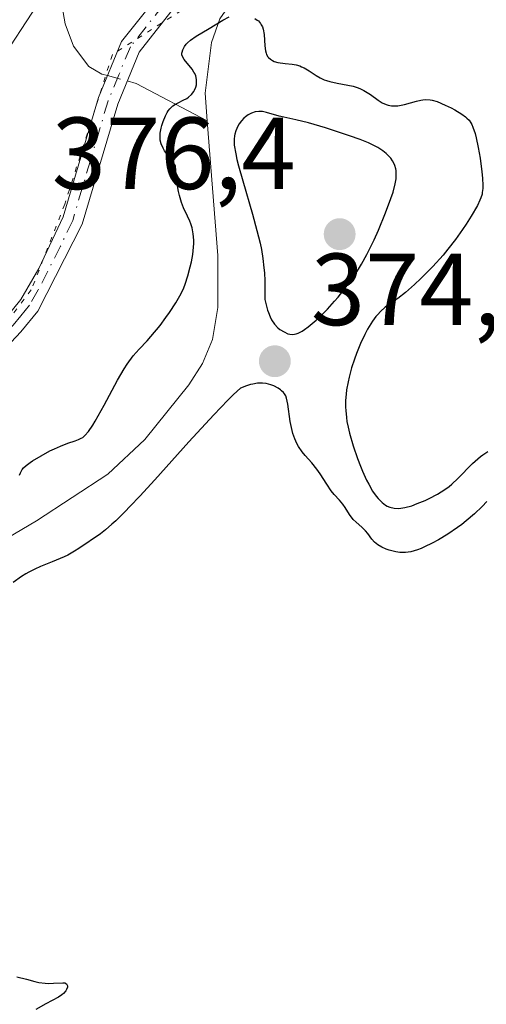
# Model space of a CAD drawing. Units: metres. Extents: x 629192 to 632690, y 4660219 to 4662596.
# Drawn here: x 630610 to 630656, y 4661950 to 4662046 of the extents above; entities that cross this region are included whole.
import ezdxf

# ---------------------------------------------------------------- set-up
doc = ezdxf.new("R2010")
doc.units = ezdxf.units.M
doc.header["$MEASUREMENT"] = 0
doc.linetypes.add('DGN Style 4', pattern=[2.6384748266838614, 1.318413404963828, -0.6592067024819142, 0.001648016756204785, -0.6592067024819142])
doc.linetypes.add('DGN Style 5', pattern=[1.1536117293433497, 0.4944050268614355, -0.6592067024819142])
for name, color, linetype, lineweight in [('Camino Cxs', 7, 'Continuous', 0), ('Camino eje', 30, 'DGN Style 4', 13), ('Comarca CxS', 21, 'Continuous', 0), ('Comunidad Autónoma CxS', 142, 'Continuous', 0), ('Corriente natural lineal', 142, 'Continuous', 13), ('Corriente natural lineal oculto', 9, 'DGN Style 4', 13), ('Curva de nivel maestra', 30, 'Continuous', 30), ('Espacio natural protegido CxS', 121, 'Continuous', 0), ('Municipio CxS', 4, 'Continuous', 0), ('Provincia CxS', 1, 'Continuous', 0), ('Punto de cota en terreno', 7, 'Continuous', 0), ('Rótulo de punto de cota en terreno', 7, 'Continuous', 0), ('Vía pecuaria CxS', 92, 'Continuous', 13), ('Vía pecuaria eje', 92, 'DGN Style 5', 0)]:
    doc.layers.add(name, color=color, linetype=linetype, lineweight=lineweight)
doc.styles.add('Style-Arial', font='txt')

# ---------------------------------------------------------------- blocks, each defined once
blk = doc.blocks.new('5PATER')
at = {"layer": 'Punto de cota en terreno', "linetype": 'Continuous', "lineweight": 0}
h = blk.add_hatch(color=51, dxfattribs=at)
edge = h.paths.add_edge_path()
edge.add_ellipse((0, 0), major_axis=(-0.1095731443231308, -0.1110710700762829), ratio=0.9994222409660322, start_angle=0, end_angle=360)

msp = doc.modelspace()

# ---------------------------------------------------------------- linework, layer by layer
at = {"layer": 'Camino Cxs', "color": 7, "linetype": 'Continuous', "lineweight": 0}
for points in [[(630482.2301000003, 4661942.5701, 374.8037999999942), (630499.1601, 4661955.020099999, 374.9826999999932), (630508.6001000004, 4661960.0801, 375.3562999999995), (630524.5800999999, 4661967.0001, 375.6757000000071), (630532.3201000001, 4661969.800100001, 375.9182000000001), (630546.7901, 4661975.470100001, 376.0288), (630554.5800999999, 4661979.200099999, 376.0400999999983), (630570.0500999996, 4661987.860099999, 376.2519000000029), (630578.4600999998, 4661993.130100001, 376.0475000000006), (630593.8000999996, 4662003.710100001, 375.8559999999998), (630598.0201000003, 4662007.190099999, 375.9015000000072), (630602.1801000005, 4662009.860099999, 376.0224000000017), (630608.5500999996, 4662016.630100001, 376.0191999999952), (630610.0500999996, 4662018.4801, 376.0553000000073), (630611.7901, 4662021.520099999, 375.9655000000057), (630614.1700999998, 4662026.5801, 375.9066000000021), (630617.6401000004, 4662038.2501, 376.0341999999946), (630619.8800999997, 4662043.700099999, 376.5148000000045), (630623.2600999996, 4662047.9801, 376.6579000000056), (630628.2401000002, 4662052.4101, 376.9131000000052), (630634.1001000004, 4662055.130100001, 377.4536999999983), (630642.2301000003, 4662057.5101, 377.5360999999975), (630658.7200999996, 4662060.3201, 377.6747999999934)], [(630482.2301000003, 4661942.5701, 374.8037999999942), (630499.1601, 4661955.020099999, 374.9826999999932), (630508.6001000004, 4661960.0801, 375.3562999999995), (630524.5800999999, 4661967.0001, 375.6757000000071), (630532.3201000001, 4661969.800100001, 375.9182000000001), (630546.7901, 4661975.470100001, 376.0288), (630554.5800999999, 4661979.200099999, 376.0400999999983), (630570.0500999996, 4661987.860099999, 376.2519000000029), (630578.4600999998, 4661993.130100001, 376.0475000000006), (630593.8000999996, 4662003.710100001, 375.8559999999998), (630598.0201000003, 4662007.190099999, 375.9015000000072), (630602.1801000005, 4662009.860099999, 376.0224000000017), (630608.5500999996, 4662016.630100001, 376.0191999999952), (630610.0500999996, 4662018.4801, 376.0553000000073), (630611.7901, 4662021.520099999, 375.9655000000057), (630614.1700999998, 4662026.5801, 375.9066000000021), (630617.6401000004, 4662038.2501, 376.0341999999946), (630619.8800999997, 4662043.700099999, 376.5148000000045), (630623.2600999996, 4662047.9801, 376.6579000000056), (630628.2401000002, 4662052.4101, 376.9131000000052), (630634.1001000004, 4662055.130100001, 377.4536999999983), (630642.2301000003, 4662057.5101, 377.5360999999975), (630658.7200999996, 4662060.3201, 377.6747999999934)], [(630658.9401000004, 4662058.3201, 377.4023000000016), (630642.6700999998, 4662055.550100001, 377.1591999999946), (630634.8000999996, 4662053.2601, 376.6834999999992), (630629.3601000002, 4662050.7301, 376.4238999999943), (630624.7200999996, 4662046.600099999, 376.1554999999935), (630621.6201, 4662042.6801, 376.0234000000055), (630619.5201000003, 4662037.590100001, 376.0136000000057), (630616.0500999996, 4662025.860099999, 375.7635000000009), (630611.7100999998, 4662017.340100001, 375.7670999999973), (630610.0500999996, 4662015.3101, 375.8512999999948), (630603.4600999998, 4662008.300100001, 375.8365999999951), (630599.2001, 4662005.5701, 375.8084999999992), (630595.0000999998, 4662002.110099999, 375.7262999999948), (630579.5601000005, 4661991.450099999, 375.8772000000026), (630571.0701000001, 4661986.130100001, 376.1662000000069), (630555.5100999996, 4661977.420100001, 375.9257000000071), (630547.5800999999, 4661973.630100001, 375.9002999999939), (630533.0201000003, 4661967.920100001, 375.7231999999931), (630525.3300999999, 4661965.130100001, 375.5966000000044), (630509.4801000003, 4661958.280099999, 375.2320000000037), (630500.2401000002, 4661953.3201, 374.9119999999967), (630483.3501000004, 4661940.9101, 374.7234000000026)], [(630658.9401000004, 4662058.3201, 377.4023000000016), (630642.6700999998, 4662055.550100001, 377.1591999999946), (630634.8000999996, 4662053.2601, 376.6834999999992), (630629.3601000002, 4662050.7301, 376.4238999999943), (630624.7200999996, 4662046.600099999, 376.1554999999935), (630621.6201, 4662042.6801, 376.0234000000055), (630619.5201000003, 4662037.590100001, 376.0136000000057), (630616.0500999996, 4662025.860099999, 375.7635000000009), (630611.7100999998, 4662017.340100001, 375.7670999999973), (630610.0500999996, 4662015.3101, 375.8512999999948), (630603.4600999998, 4662008.300100001, 375.8365999999951), (630599.2001, 4662005.5701, 375.8084999999992), (630595.0000999998, 4662002.110099999, 375.7262999999948), (630579.5601000005, 4661991.450099999, 375.8772000000026), (630571.0701000001, 4661986.130100001, 376.1662000000069), (630555.5100999996, 4661977.420100001, 375.9257000000071), (630547.5800999999, 4661973.630100001, 375.9002999999939), (630533.0201000003, 4661967.920100001, 375.7231999999931), (630525.3300999999, 4661965.130100001, 375.5966000000044), (630509.4801000003, 4661958.280099999, 375.2320000000037), (630500.2401000002, 4661953.3201, 374.9119999999967), (630483.3501000004, 4661940.9101, 374.7234000000026)]]:
    msp.add_polyline3d(points, dxfattribs=at)
at = {"layer": 'Camino eje', "color": 30, "linetype": 'DGN Style 4', "lineweight": 13}
msp.add_polyline3d([(630623.9901000002, 4662047.290100001, 376.3435000000027), (630620.7500999998, 4662043.190099999, 376.2541999999958), (630619.6300999997, 4662040.465100001, 376.1628000000055), (630618.5800999999, 4662037.920100001, 376.0132000000012), (630616.8450999996, 4662032.085100001, 375.7874000000011), (630615.1101000002, 4662026.220100001, 375.8306000000011), (630613.9200999998, 4662023.690099999, 375.8111999999965), (630611.7500999998, 4662019.4301, 375.8657999999996), (630610.8800999997, 4662017.9101, 375.8861999999936), (630610.0500999996, 4662016.895099999, 375.9082999999956), (630609.3000999996, 4662015.970100001, 375.9250999999931), (630606.1151000002, 4662012.585100001, 375.8885000000009), (630602.8201000001, 4662009.0801, 375.9147999999986), (630598.6101000002, 4662006.380100001, 375.852899999998), (630594.4001000002, 4662002.9101, 375.778999999995), (630586.6801000005, 4661997.5801, 375.8687999999966), (630579.0100999996, 4661992.290100001, 375.9429999999993), (630570.5601000005, 4661986.995100001, 376.2090999999928), (630555.0450999998, 4661978.3101, 375.9795000000013), (630551.1501000002, 4661976.4451, 375.969299999997)], dxfattribs=at)
at = {"layer": 'Comarca CxS', "color": 21, "linetype": 'Continuous', "lineweight": 0}
msp.add_3dface([(632680.5500009785, 4660282.559983415), (629234.1100009549, 4660218.849983416), (629191.800000953, 4662531.979983389), (632637.1000009788, 4662595.729983389)], dxfattribs=at)
at = {"layer": 'Comunidad Autónoma CxS', "color": 142, "linetype": 'Continuous', "lineweight": 0}
msp.add_3dface([(632680.5500009785, 4660282.559983415), (629234.1100009549, 4660218.849983416), (629191.800000953, 4662531.979983389), (632637.1000009788, 4662595.729983389)], dxfattribs=at)
at = {"layer": 'Corriente natural lineal', "color": 142, "linetype": 'Continuous', "lineweight": 13, "extrusion": (0.305181479713281, 0.3553580632391046, 0.8835071654100858), "elevation": 1849479.599806379, "flags": 128}
msp.add_lwpolyline([(2558981.65905594, -3487597.454003009), (2558980.841297057, -3487597.896343307), (2558973.18633468, -3487599.872784658)], dxfattribs=at)
at = {"layer": 'Corriente natural lineal', "color": 142, "linetype": 'Continuous', "lineweight": 13}
for points in [[(630612.7701000003, 4662064.1501, 381.9655999999959), (630613.8400999998, 4662054.8201, 380.1278000000021), (630613.9600999998, 4662047.880100001, 379.2666000000027), (630614.3701, 4662045.450099999, 378.7465999999986), (630615.2001, 4662043.270099999, 378.1116999999941), (630616.7001, 4662041.270099999, 377.3712999999989), (630617.9600999998, 4662040.530099999, 376.9404000000068), (630618.5155999997, 4662040.380100001, 376.7906999999978)], [(630653.8628000002, 4662057.455700001, 377.2498999999953), (630653.9001000002, 4662056.8301, 377.2477999999974), (630651.7100999998, 4662056.0001, 377.2543000000005), (630636.9200999998, 4662051.7501, 376.6440000000002), (630632.5401, 4662049.4301, 376.2403000000049), (630630.9401000004, 4662048.0101, 376.0783999999985), (630629.5000999998, 4662045.9301, 375.8214000000008), (630628.7001, 4662043.630100001, 375.5345999999991), (630628.0601000005, 4662038.670100001, 375.2263999999996), (630628.2751000002, 4662035.9575, 375.1650999999983)], [(630628.2751000002, 4662035.9575, 375.1650999999983), (630629.3201000001, 4662022.770099999, 375.0975999999937), (630629.3201000001, 4662017.710100001, 374.9070000000065), (630628.7701000003, 4662014.550100001, 374.8417999999947), (630627.8201000001, 4662012.2301, 374.7026999999944), (630626.4801000003, 4662010.120100001, 374.7611999999936), (630622.1700999998, 4662004.790100001, 374.6062999999995), (630618.5500999996, 4662001.4001, 374.7727000000014), (630611.5701000001, 4661996.8201, 374.8087999999989), (630599.3400999998, 4661989.630100001, 374.6840999999986), (630592.5000999998, 4661986.380100001, 374.6662000000069), (630591.3601000002, 4661985.690099999, 374.7152999999962), (630589.6001000004, 4661983.870100001, 374.6852000000072), (630588.5000999998, 4661981.5601, 374.5755999999965), (630587.7600999996, 4661978.6801, 374.4719999999944)]]:
    msp.add_polyline3d(points, dxfattribs=at)
at = {"layer": 'Corriente natural lineal oculto', "color": 9, "linetype": 'DGN Style 4', "lineweight": 13, "extrusion": (0.2299128005062529, -0.06208060519864542, 0.9712291710103964), "elevation": -144069.0691652335, "flags": 128}
msp.add_lwpolyline([(4665239.879261176, 589136.0896539598), (4665239.879261176, 589134.0211818905)], dxfattribs=at)
at = {"layer": 'Curva de nivel maestra', "color": 30, "linetype": 'Continuous', "lineweight": 30, "flags": 128}
for points, elevation in [([(630609.9199999999, 4662001.290100001), (630610, 4662001.530099999), (630610.1699999999, 4662001.840100001), (630610.3099999997, 4662002.0001), (630610.5700000003, 4662002.2501), (630610.9400000004, 4662002.540100001), (630611.1699999999, 4662002.690099999), (630612.0199999996, 4662003.200099999), (630612.8899999997, 4662003.6601), (630613.3200000003, 4662003.870100001), (630613.9100000003, 4662004.140100001), (630614.6399999997, 4662004.420100001), (630615.3700000001, 4662004.6501), (630615.6799999997, 4662004.770099999), (630615.9500000002, 4662004.9001), (630616.0899999999, 4662004.9901), (630616.2999999998, 4662005.170100001), (630616.6600000003, 4662005.5701), (630617.0800000001, 4662006.170100001), (630617.3200000003, 4662006.5701), (630618.1799999997, 4662008.140100001), (630619.4800000006, 4662010.5801), (630620.1299999999, 4662011.6801), (630620.4400000004, 4662012.1501), (630621.04, 4662012.960100001), (630621.6200000001, 4662013.630100001), (630622.3799999999, 4662014.450099999), (630622.7599999999, 4662014.870100001), (630623.6500000004, 4662015.950099999), (630624.2199999997, 4662016.710100001), (630624.5700000003, 4662017.210100001), (630625.1900000004, 4662018.1601), (630625.7100000001, 4662019.0701), (630625.9699999997, 4662019.620100001), (630626.1100000005, 4662019.9901), (630626.3700000001, 4662020.780099999), (630626.6100000005, 4662021.6801), (630626.7199999997, 4662022.1601), (630626.8499999996, 4662022.890100001), (630626.9299999997, 4662023.610099999), (630626.9500000002, 4662023.950099999), (630626.9500000002, 4662024.280099999), (630626.8899999997, 4662024.9101), (630626.7800000003, 4662025.4901), (630626.6600000003, 4662025.870100001), (630626.5700000003, 4662026.130100001), (630626.3499999996, 4662026.630100001), (630625.9600000001, 4662027.450099999), (630625.75, 4662027.9801), (630625.5599999997, 4662028.6501), (630625.4699999997, 4662029.040100001), (630625.3099999997, 4662030.0001), (630625.2400000002, 4662030.5701), (630625.1699999999, 4662031.550100001), (630624.3700000001, 4662032.620100001), (630624.0999999996, 4662033.030099999), (630623.9600000001, 4662033.280099999), (630623.7599999999, 4662033.700099999), (630623.6699999999, 4662034.0701), (630623.6500000004, 4662034.290100001), (630623.6799999997, 4662034.7401), (630623.7699999996, 4662035.2301), (630623.8300000001, 4662035.4901), (630623.9500000002, 4662035.880100001), (630624.1799999997, 4662036.440099999), (630624.3600000005, 4662036.780099999), (630624.4600000001, 4662036.940099999), (630624.6200000001, 4662037.140100001), (630624.7999999998, 4662037.3201), (630624.9199999999, 4662037.420100001), (630625.1699999999, 4662037.590100001), (630625.4199999999, 4662037.7301), (630625.9299999997, 4662037.960100001), (630626.29, 4662038.140100001), (630626.4500000002, 4662038.2601), (630626.7300000006, 4662038.520099999), (630626.9500000002, 4662038.8201), (630627.0300000003, 4662038.960100001), (630627.1600000003, 4662039.2601), (630627.2100000001, 4662039.4901), (630627.2300000006, 4662039.6601), (630627.2199999997, 4662040.0101), (630627.1399999997, 4662040.350099999), (630627.0499999998, 4662040.5701), (630626.9699999997, 4662040.720100001), (630626.79, 4662041.0101), (630626.0199999996, 4662041.940099999), (630625.8499999996, 4662042.2501), (630625.7999999998, 4662042.4101), (630625.79, 4662042.5701), (630625.8099999997, 4662042.6801), (630625.8700000001, 4662042.9001), (630626.04, 4662043.2301), (630626.2100000001, 4662043.450099999), (630626.3399999999, 4662043.590100001), (630626.6200000001, 4662043.850099999), (630627.1799999997, 4662044.2401), (630628.4600000001, 4662044.9801), (630629.7800000003, 4662045.8101), (630630.4100000003, 4662046.140100001)], 374.9999999999999), ([(630632.9199999999, 4662045.9801), (630633.1600000003, 4662045.8101), (630633.2699999996, 4662045.720100001), (630633.4699999997, 4662045.4901), (630633.5499999998, 4662045.360099999), (630633.6600000003, 4662045.1501), (630633.7300000006, 4662044.9101), (630633.8300000001, 4662044.390100001), (630633.9000000004, 4662043.280099999), (630633.9600000001, 4662042.790100001), (630634.0199999996, 4662042.5801), (630634.0700000003, 4662042.450099999), (630634.1900000004, 4662042.2301), (630634.2699999996, 4662042.140100001), (630634.4400000004, 4662041.970100001), (630634.6500000004, 4662041.840100001), (630634.7999999998, 4662041.770099999), (630635.1600000003, 4662041.670100001), (630635.8799999999, 4662041.5701), (630636.5899999999, 4662041.4901), (630636.9500000002, 4662041.420100001), (630637.3099999997, 4662041.3201), (630637.4800000006, 4662041.2501), (630637.7400000002, 4662041.130100001), (630638.2400000002, 4662040.8301), (630638.9299999997, 4662040.380100001), (630639.2999999998, 4662040.170100001), (630639.7000000002, 4662039.9801), (630639.9199999999, 4662039.9001), (630640.2599999999, 4662039.790100001), (630640.9900000002, 4662039.640100001), (630642.0199999996, 4662039.450099999), (630642.5300000003, 4662039.340100001), (630643.0199999996, 4662039.190099999), (630643.2599999999, 4662039.090100001), (630643.5899999999, 4662038.9301), (630644.2199999997, 4662038.530099999), (630645, 4662037.970100001), (630645.3799999999, 4662037.7301), (630645.7699999996, 4662037.540100001), (630645.9699999997, 4662037.4801), (630646.2800000003, 4662037.420100001), (630646.5, 4662037.4101), (630646.9199999999, 4662037.4301), (630647.5700000003, 4662037.540100001), (630648.7400000002, 4662037.880100001), (630649.1699999999, 4662037.9801), (630649.3600000005, 4662038.020099999), (630649.6500000004, 4662038.040100001), (630650.0599999997, 4662038.020099999), (630650.2800000003, 4662037.9801), (630650.7400000002, 4662037.840100001), (630651.5499999998, 4662037.5001), (630652.1200000001, 4662037.220100001), (630652.4900000002, 4662037.020099999), (630653.1600000003, 4662036.620100001), (630653.5099999999, 4662036.360099999), (630653.6699999999, 4662036.2301), (630653.8700000001, 4662036.0101), (630654.0499999998, 4662035.7501), (630654.1299999999, 4662035.600099999), (630654.25, 4662035.350099999), (630654.4600000001, 4662034.700099999), (630654.5700000003, 4662034.290100001), (630654.7699999996, 4662033.340100001), (630654.9500000002, 4662032.300100001), (630655.1299999999, 4662030.960100001), (630655.1900000004, 4662030.360099999), (630655.2199999997, 4662029.640100001), (630655.2199999997, 4662029.3301), (630655.1699999999, 4662028.950099999), (630655.1399999997, 4662028.770099999), (630655.04, 4662028.4301), (630654.9400000004, 4662028.190099999), (630654.6900000004, 4662027.670100001), (630654.0800000001, 4662026.620100001), (630653.5899999999, 4662025.850099999), (630653.2400000002, 4662025.3301), (630652.54, 4662024.350099999), (630651.7999999998, 4662023.4001), (630651.3300000001, 4662022.8301), (630650.3200000003, 4662021.720100001), (630649.1500000004, 4662020.530099999), (630648.54, 4662019.940099999), (630647.6699999999, 4662019.1601), (630646.9000000004, 4662018.5701), (630646.04, 4662017.9801), (630645.6799999997, 4662017.720100001), (630645.2199999997, 4662017.3101), (630644.9400000004, 4662017.020099999), (630644.7699999996, 4662016.8201), (630644.4400000004, 4662016.370100001), (630644.1100000005, 4662015.850099999), (630643.9400000004, 4662015.5601), (630643.6900000004, 4662015.0601), (630643.2699999996, 4662014.1601), (630642.8700000001, 4662013.1801), (630642.6699999999, 4662012.640100001), (630642.3899999997, 4662011.780099999), (630642.1399999997, 4662010.890100001), (630642.04, 4662010.440099999), (630641.8899999997, 4662009.630100001), (630641.8399999999, 4662009.220100001), (630641.7999999998, 4662008.600099999), (630641.7999999998, 4662007.950099999), (630641.8099999997, 4662007.610099999), (630641.8799999999, 4662006.920100001), (630641.9299999997, 4662006.550100001), (630642.04, 4662005.9901), (630642.1799999997, 4662005.4001), (630642.5300000003, 4662004.170100001), (630642.9600000001, 4662002.940099999), (630643.2599999999, 4662002.1601), (630643.4600000001, 4662001.6801), (630643.8600000005, 4662000.8101), (630644.0599999997, 4662000.4001), (630644.4400000004, 4661999.7401), (630644.7800000003, 4661999.2501), (630644.9800000006, 4661999.0001), (630645.3600000005, 4661998.630100001), (630645.7100000001, 4661998.370100001), (630645.8799999999, 4661998.270099999), (630646.1399999997, 4661998.1601), (630646.5599999997, 4661998.0601), (630646.9699999997, 4661998.040100001), (630647.2000000002, 4661998.0601), (630647.5800000001, 4661998.120100001), (630648.2699999996, 4661998.3101), (630648.8099999997, 4661998.5101), (630649.5800000001, 4661998.8301), (630649.9800000006, 4661999.0101), (630650.7999999998, 4661999.440099999), (630651.5, 4661999.880100001), (630651.9299999997, 4662000.200099999), (630652.2000000002, 4662000.4301), (630652.7599999999, 4662000.960100001), (630654.2199999997, 4662002.440099999), (630654.7300000006, 4662002.9001), (630654.9800000006, 4662003.110099999), (630655.2300000006, 4662003.300100001), (630655.7199999997, 4662003.600099999)], 374.9999999999999), ([(630636.6500000004, 4662015.0601), (630636.9800000006, 4662015.120100001), (630637.1600000003, 4662015.1801), (630637.5499999998, 4662015.380100001), (630637.7800000003, 4662015.530099999), (630638.1500000004, 4662015.800100001), (630638.9199999999, 4662016.450099999), (630639.3399999999, 4662016.850099999), (630640.0199999996, 4662017.540100001), (630640.7199999997, 4662018.3101), (630641.0700000003, 4662018.720100001), (630641.7699999996, 4662019.590100001), (630642.0999999996, 4662020.040100001), (630642.5899999999, 4662020.7401), (630643.0499999998, 4662021.450099999), (630643.3399999999, 4662021.9301), (630643.8799999999, 4662022.890100001), (630644.5999999996, 4662024.3201), (630645.0099999999, 4662025.2501), (630645.7100000001, 4662026.940099999), (630646.2400000002, 4662028.370100001), (630646.4400000004, 4662028.9801), (630646.6500000004, 4662029.790100001), (630646.7300000006, 4662030.270099999), (630646.75, 4662030.4901), (630646.75, 4662030.800100001), (630646.7300000006, 4662031.090100001), (630646.7000000002, 4662031.270099999), (630646.5999999996, 4662031.600099999), (630646.54, 4662031.7501), (630646.3899999997, 4662032.040100001), (630646.2100000001, 4662032.300100001), (630646.0700000003, 4662032.460100001), (630645.7699999996, 4662032.7501), (630645.4400000004, 4662033.020099999), (630645.2599999999, 4662033.1501), (630644.9500000002, 4662033.340100001), (630644.3799999999, 4662033.630100001), (630644.0300000003, 4662033.790100001), (630643.2100000001, 4662034.120100001), (630642.1799999997, 4662034.5001), (630639.8200000003, 4662035.270099999), (630638.1799999997, 4662035.7501), (630636.9299999997, 4662036.0601), (630635.7599999999, 4662036.300100001), (630635.29, 4662036.4101), (630634.0599999997, 4662036.780099999), (630633.6799999997, 4662036.860099999), (630633.5, 4662036.880100001), (630633.3099999997, 4662036.880100001), (630632.9500000002, 4662036.8301), (630632.6100000005, 4662036.720100001), (630632.4000000004, 4662036.620100001), (630632.2599999999, 4662036.540100001), (630632, 4662036.340100001), (630631.8600000005, 4662036.220100001), (630631.6200000001, 4662035.950099999), (630631.4000000004, 4662035.6501), (630631.2699999996, 4662035.4301), (630631.0599999997, 4662034.9801), (630630.9600000001, 4662034.6601), (630630.9199999999, 4662034.4801), (630630.8899999997, 4662034.170100001), (630630.8899999997, 4662033.790100001), (630630.9100000003, 4662033.5701), (630631.0499999998, 4662032.720100001), (630631.1699999999, 4662032.1801), (630631.3300000001, 4662031.5601), (630631.7400000002, 4662030.100099999), (630632.6900000004, 4662026.8201), (630633.1299999999, 4662025.2401), (630633.4400000004, 4662023.9801), (630633.5599999997, 4662023.380100001), (630633.7100000001, 4662022.4801), (630633.8200000003, 4662021.5601), (630633.8600000005, 4662021.0701), (630633.9000000004, 4662020.290100001), (630633.9100000003, 4662019.7301), (630633.9100000003, 4662018.4901), (630634.0499999998, 4662017.8201), (630634.1699999999, 4662017.420100001), (630634.25, 4662017.190099999), (630634.4199999999, 4662016.770099999), (630634.5599999997, 4662016.5001), (630634.8499999996, 4662016.0601), (630635.1600000003, 4662015.720100001), (630635.3700000001, 4662015.550100001), (630635.7800000003, 4662015.300100001), (630636.1600000003, 4662015.130100001), (630636.3499999996, 4662015.0801), (630636.6500000004, 4662015.0601)], 375.0000000000001), ([(630655.5999999996, 4661998.710100001), (630655.1399999997, 4661998.2301), (630654.4000000004, 4661997.520099999), (630653.5999999996, 4661996.8201), (630653.1699999999, 4661996.4801), (630652.7300000006, 4661996.1601), (630651.7999999998, 4661995.530099999), (630650.8700000001, 4661994.970100001), (630650.2699999996, 4661994.640100001), (630649.5199999996, 4661994.280099999), (630649.1799999997, 4661994.130100001), (630648.8200000003, 4661993.9901), (630648.1900000004, 4661993.8101), (630647.6500000004, 4661993.7301), (630647.3200000003, 4661993.720100001), (630647.1100000005, 4661993.7301), (630646.7000000002, 4661993.800100001), (630646.0700000003, 4661993.960100001), (630645.7599999999, 4661994.0701), (630645.3300000001, 4661994.2601), (630644.9400000004, 4661994.4901), (630644.7800000003, 4661994.610099999), (630644.6299999999, 4661994.7401), (630644.3799999999, 4661995.020099999), (630643.9800000006, 4661995.590100001), (630643.7599999999, 4661995.860099999), (630643.3799999999, 4661996.210100001), (630642.8200000003, 4661996.690099999), (630642.5499999998, 4661996.970100001), (630642.1900000004, 4661997.450099999), (630641.75, 4661998.140100001), (630641.54, 4661998.460100001), (630641.1900000004, 4661998.860099999), (630640.6799999997, 4661999.420100001), (630640.4000000004, 4661999.770099999), (630639.9500000002, 4662000.420100001), (630639.3200000003, 4662001.4101), (630638.9900000002, 4662001.880100001), (630638.4900000002, 4662002.4901), (630637.8399999999, 4662003.210100001), (630637.54, 4662003.5801), (630637.1900000004, 4662004.110099999), (630637.0300000003, 4662004.390100001), (630636.8200000003, 4662004.860099999), (630636.6399999997, 4662005.370100001), (630636.5700000003, 4662005.6501), (630636.3899999997, 4662006.540100001), (630636.1600000003, 4662008.2501), (630636.0300000003, 4662008.8201), (630635.9400000004, 4662009.050100001), (630635.8099999997, 4662009.2601), (630635.7300000006, 4662009.370100001), (630635.54, 4662009.5601), (630635.4299999997, 4662009.6501), (630635.2199999997, 4662009.800100001), (630634.7699999996, 4662010.040100001), (630634.5, 4662010.140100001), (630634.0300000003, 4662010.2601), (630633.6699999999, 4662010.290100001), (630633.4699999997, 4662010.290100001), (630633.1699999999, 4662010.280099999), (630632.7199999997, 4662010.210100001), (630632.4900000002, 4662010.1501), (630632.1100000005, 4662010.040100001), (630631.5099999999, 4662009.790100001), (630630.8499999996, 4662009.200099999), (630630.2800000003, 4662008.640100001), (630628.9199999999, 4662007.200099999), (630626.4800000006, 4662004.550100001), (630623.1299999999, 4662000.8301), (630621.6699999999, 4661999.2401), (630620.7400000002, 4661998.2601), (630620.2100000001, 4661997.710100001), (630619.3200000003, 4661996.8301), (630618.9500000002, 4661996.4901), (630618.3300000001, 4661995.950099999), (630617.8399999999, 4661995.5701), (630615.7199999997, 4661994.130100001), (630615.2999999998, 4661993.860099999), (630614.6299999999, 4661993.4801), (630614.2699999996, 4661993.300100001), (630613.8899999997, 4661993.140100001), (630613.0999999996, 4661992.8201), (630611.9800000006, 4661992.370100001), (630611.4000000004, 4661992.110099999), (630610.8300000001, 4661991.8201), (630610.54, 4661991.6601), (630610.1200000001, 4661991.390100001), (630609.2999999998, 4661990.790100001)], 374.9999999999999), ([(630609.6600000003, 4661952.2301), (630610.5800000001, 4661951.9901), (630611.4000000004, 4661951.770099999), (630611.8099999997, 4661951.6801), (630612.4100000003, 4661951.590100001), (630612.7000000002, 4661951.5801), (630613.25, 4661951.590100001), (630614.1399999997, 4661951.6501), (630614.3399999999, 4661951.630100001), (630614.5199999996, 4661951.540100001), (630614.5999999996, 4661951.360099999), (630614.5899999999, 4661951.200099999), (630614.5099999999, 4661950.970100001), (630614.4299999997, 4661950.850099999), (630614.2000000002, 4661950.5801), (630614.0599999997, 4661950.460100001), (630613.7199999997, 4661950.2401), (630612.4800000006, 4661949.590100001), (630611.5, 4661949.040100001)], 374.9999999999999)]:
    msp.add_lwpolyline(points, dxfattribs=dict(at, elevation=elevation))
at = {"layer": 'Espacio natural protegido CxS', "color": 121, "linetype": 'Continuous', "lineweight": 0}
msp.add_3dface([(632680.5500009785, 4660282.559983415), (629234.1100009549, 4660218.849983416), (629191.800000953, 4662531.979983389), (632637.1000009788, 4662595.729983389)], dxfattribs=at)
msp.add_3dface([(632680.5500009785, 4660282.559983415), (629234.1100009549, 4660218.849983416), (629191.800000953, 4662531.979983389), (632637.1000009788, 4662595.729983389)], dxfattribs=at)
at = {"layer": 'Municipio CxS', "color": 4, "linetype": 'Continuous', "lineweight": 0}
msp.add_3dface([(632680.5500009785, 4660282.559983415), (629234.1100009549, 4660218.849983416), (629191.800000953, 4662531.979983389), (632637.1000009788, 4662595.729983389)], dxfattribs=at)
at = {"layer": 'Provincia CxS', "color": 1, "linetype": 'Continuous', "lineweight": 0}
msp.add_3dface([(632680.5500009785, 4660282.559983415), (629234.1100009549, 4660218.849983416), (629191.800000953, 4662531.979983389), (632637.1000009788, 4662595.729983389)], dxfattribs=at)
at = {"layer": 'Vía pecuaria CxS', "color": 92, "linetype": 'Continuous', "lineweight": 13}
msp.add_polyline3d([(630384.4194, 4661919.627400001, 376.7881000000052), (630394.6821999997, 4661925.425100001, 377.5681000000041), (630403.0040999996, 4661930.7444, 377.9894000000059), (630430.7570000002, 4661945.122, 377.9043999999994), (630443.7062999997, 4661952.907299999, 379.0255000000034), (630450.1156000001, 4661955.306500001, 379.0982999999979), (630457.8943999996, 4661959.2753, 379.3895000000048), (630466.1494000005, 4661963.7203, 379.6680000000051), (630474.0869000005, 4661969.594000001, 379.7488000000012), (630482.0438999999, 4661977.0275, 379.9649000000064), (630498.6509999996, 4661988.682, 379.9391999999934), (630518, 4661996.466, 379.448000000004), (630519.7249999996, 4661997.16, 379.5237999999954), (630572.375, 4662014.213, 378.317200000005), (630588.3490000004, 4662019.387, 379.9955000000046), (630596.8783999998, 4662026.162500001, 380.409799999994), (630605.8081, 4662038.399499999, 379.7890000000043), (630616.3914999999, 4662054.6053, 379.8997999999993), (630627.3055999996, 4662068.165200001, 382.3568999999989), (630632.1328999996, 4662072.449200001, 381.6600999999937), (630655.3650000002, 4662082.300000001, 381.2565999999933), (630705.648, 4662103.044, 380.6953000000067)], dxfattribs=at)
msp.add_polyline3d([(630384.4194, 4661919.627400001, 376.7881000000052), (630394.6821999997, 4661925.425100001, 377.5681000000041), (630403.0040999996, 4661930.7444, 377.9894000000059), (630430.7570000002, 4661945.122, 377.9043999999994), (630443.7062999997, 4661952.907299999, 379.0255000000034), (630450.1156000001, 4661955.306500001, 379.0982999999979), (630457.8943999996, 4661959.2753, 379.3895000000048), (630466.1494000005, 4661963.7203, 379.6680000000051), (630474.0869000005, 4661969.594000001, 379.7488000000012), (630482.0438999999, 4661977.0275, 379.9649000000064), (630498.6509999996, 4661988.682, 379.9391999999934), (630518, 4661996.466, 379.448000000004), (630519.7249999996, 4661997.16, 379.5237999999954), (630572.375, 4662014.213, 378.317200000005), (630588.3490000004, 4662019.387, 379.9955000000046), (630596.8783999998, 4662026.162500001, 380.409799999994), (630605.8081, 4662038.399499999, 379.7890000000043), (630616.3914999999, 4662054.6053, 379.8997999999993), (630627.3055999996, 4662068.165200001, 382.3568999999989), (630632.1328999996, 4662072.449200001, 381.6600999999937), (630655.3650000002, 4662082.300000001, 381.2565999999933), (630705.648, 4662103.044, 380.6953000000067)], dxfattribs=at)
at = {"layer": 'Vía pecuaria eje', "color": 92, "linetype": 'DGN Style 5', "lineweight": 0}
msp.add_polyline3d([(630672.5738000004, 4662059.501900001, 377.3690000000061), (630650.3487, 4662057.5175, 377.3184999999939), (630636.4581000004, 4662053.548800001, 376.7348000000056), (630618.9955000002, 4662042.4363, 376.349000000002), (630614.3437999999, 4662027.806600001, 375.9437999999937), (630611.0580000002, 4662019.417500001, 375.9912999999942), (630602.3267000001, 4662007.908100001, 375.8242000000027), (630588.4360999997, 4661997.589299999, 375.8004999999976), (630570.5767000001, 4661985.2861, 376.1420000000071), (630558.2735000001, 4661977.7455, 375.9038), (630541.2078999998, 4661972.982999999, 375.9772999999986), (630500.3296999997, 4661955.917300001, 375.0420000000013), (630491.9952999996, 4661949.170399999, 374.7887000000046), (630479.6920999996, 4661939.248500001, 374.7676000000066), (630464.2139999997, 4661932.501700001, 374.8815999999933), (630449.1327000001, 4661929.7235, 375.4486000000034), (630432.0669999998, 4661921.786, 375.6242999999959), (630420.9545, 4661909.482899999, 375.5742000000027), (630404.2856999999, 4661886.860900001, 374.456600000005), (630399.2249999996, 4661884.1359, 373.8815999999933), (630388.8076, 4661878.5266, 373.1551000000036), (630365.3919000003, 4661872.9703, 372.6113000000041)], dxfattribs=at)

# ---------------------------------------------------------------- block references
at = {"layer": 'Punto de cota en terreno', "color": 7, "linetype": 'Continuous', "lineweight": 0, "xscale": 10, "yscale": 10, "zscale": 10}
for p in [(630641.2199999997, 4662024.869999999, 376.3999999999942), (630634.8799999999, 4662012.439999999, 374.8099999999977)]:
    msp.add_blockref('5PATER', p, dxfattribs=at)

# ---------------------------------------------------------------- texts
at = {"layer": 'Rótulo de punto de cota en terreno', "color": 7, "linetype": 'Continuous', "lineweight": 0, "style": 'Style-Arial'}
for s, p in [('376,4', (630613.0681999996, 4662029.2797)), ('374,81', (630638.4078000003, 4662015.967800001))]:
    msp.add_text(s, height=7.000000000000002, dxfattribs=at).set_placement(p)

doc.saveas('drawing.dxf')
